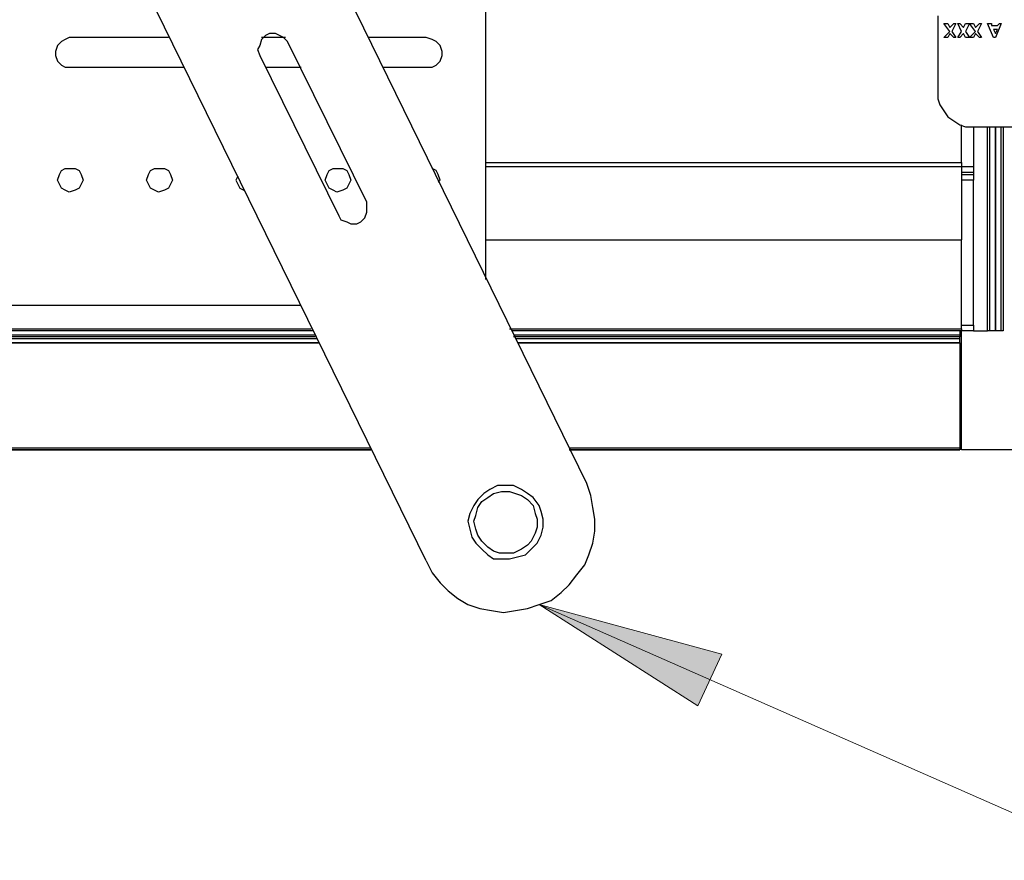
# Model space of a CAD drawing. Units: inches. Extents: x 0 to 22.5, y 0 to 12.5.
# Drawn here: x 8.3 to 9, y 3.1 to 3.7 of the extents above; entities that cross this region are included whole.
import ezdxf

# ---------------------------------------------------------------- set-up
doc = ezdxf.new("R2010")
doc.units = ezdxf.units.IN
doc.header["$MEASUREMENT"] = 0
doc.layers.add('Layer 1', color=7, linetype='Continuous', lineweight=0)

msp = doc.modelspace()

# ---------------------------------------------------------------- hatches: boundary and pattern name
at = {"layer": 'Layer 1', "true_color": 0x000000, "transparency": 33554687}
h = msp.add_hatch(color=18, dxfattribs=at)
h.dxf.hatch_style = 2
edge = h.paths.add_edge_path()
edge.add_spline(control_points=[(8.65789, 4.52617), (8.65789, 4.52617), (8.78845, 4.547), (8.78845, 4.547), (8.78845, 4.547), (8.78845, 4.50673), (8.78845, 4.50673)], knot_values=[0, 0, 0, 0, 1, 1, 1, 2, 2, 2, 2], degree=3, periodic=0)
edge.add_line((8.78845, 4.50673), (8.65789, 4.52617))
edge = h.paths.add_edge_path()
edge.add_spline(control_points=[(9.019, 4.52617), (9.019, 4.52617), (8.88845, 4.50673), (8.88845, 4.50673), (8.88845, 4.50673), (8.88845, 4.547), (8.88845, 4.547)], knot_values=[0, 0, 0, 0, 1, 1, 1, 2, 2, 2, 2], degree=3, periodic=0)
edge.add_line((8.88845, 4.547), (9.019, 4.52617))
edge = h.paths.add_edge_path()
edge.add_spline(control_points=[(9.07456, 3.61784), (9.07456, 3.61784), (9.10095, 3.48867), (9.10095, 3.48867), (9.10095, 3.48867), (9.06067, 3.48728), (9.06067, 3.48728)], knot_values=[0, 0, 0, 0, 1, 1, 1, 2, 2, 2, 2], degree=3, periodic=0)
edge.add_line((9.06067, 3.48728), (9.07456, 3.61784))
edge = h.paths.add_edge_path()
edge.add_spline(control_points=[(8.69539, 3.28312), (8.69539, 3.28312), (8.82317, 3.24839), (8.82317, 3.24839), (8.82317, 3.24839), (8.8065, 3.21228), (8.8065, 3.21228)], knot_values=[0, 0, 0, 0, 1, 1, 1, 2, 2, 2, 2], degree=3, periodic=0)
edge.add_line((8.8065, 3.21228), (8.69539, 3.28312))
edge = h.paths.add_edge_path()
edge.add_spline(control_points=[(18.54167, 11.03924), (18.54167, 11.03924), (18.67222, 11.05868), (18.67222, 11.05868), (18.67222, 11.05868), (18.67222, 11.01841), (18.67222, 11.01841)], knot_values=[0, 0, 0, 0, 1, 1, 1, 2, 2, 2, 2], degree=3, periodic=0)
edge.add_line((18.67222, 11.01841), (18.54167, 11.03924))
edge = h.paths.add_edge_path()
edge.add_spline(control_points=[(20.22917, 11.03924), (20.22917, 11.03924), (20.1, 11.01841), (20.1, 11.01841), (20.1, 11.01841), (20.1, 11.05868), (20.1, 11.05868)], knot_values=[0, 0, 0, 0, 1, 1, 1, 2, 2, 2, 2], degree=3, periodic=0)
edge.add_line((20.1, 11.05868), (20.22917, 11.03924))
edge = h.paths.add_edge_path()
edge.add_spline(control_points=[(18.96945, 10.30868), (18.96945, 10.30868), (18.83889, 10.28924), (18.83889, 10.28924), (18.83889, 10.28924), (18.83889, 10.32952), (18.83889, 10.32952)], knot_values=[0, 0, 0, 0, 1, 1, 1, 2, 2, 2, 2], degree=3, periodic=0)
edge.add_line((18.83889, 10.32952), (18.96945, 10.30868))
edge = h.paths.add_edge_path()
edge.add_spline(control_points=[(19.80278, 10.30868), (19.80278, 10.30868), (19.93334, 10.32952), (19.93334, 10.32952), (19.93334, 10.32952), (19.93334, 10.28924), (19.93334, 10.28924)], knot_values=[0, 0, 0, 0, 1, 1, 1, 2, 2, 2, 2], degree=3, periodic=0)
edge.add_line((19.93334, 10.28924), (19.80278, 10.30868))
edge = h.paths.add_edge_path()
edge.add_spline(control_points=[(20.76945, 8.78924), (20.76945, 8.78924), (20.79028, 8.66007), (20.79028, 8.66007), (20.79028, 8.66007), (20.75, 8.66007), (20.75, 8.66007)], knot_values=[0, 0, 0, 0, 1, 1, 1, 2, 2, 2, 2], degree=3, periodic=0)
edge.add_line((20.75, 8.66007), (20.76945, 8.78924))
edge = h.paths.add_edge_path()
edge.add_spline(control_points=[(20.76945, 7.00035), (20.76945, 7.00035), (20.75, 7.12952), (20.75, 7.12952), (20.75, 7.12952), (20.79028, 7.12952), (20.79028, 7.12952)], knot_values=[0, 0, 0, 0, 1, 1, 1, 2, 2, 2, 2], degree=3, periodic=0)
edge.add_line((20.79028, 7.12952), (20.76945, 7.00035))
edge = h.paths.add_edge_path()
edge.add_spline(control_points=[(18.29167, 6.3306), (18.29167, 6.3306), (18.42084, 6.35005), (18.42084, 6.35005), (18.42084, 6.35005), (18.42084, 6.30977), (18.42084, 6.30977)], knot_values=[0, 0, 0, 0, 1, 1, 1, 2, 2, 2, 2], degree=3, periodic=0)
edge.add_line((18.42084, 6.30977), (18.29167, 6.3306))
edge = h.paths.add_edge_path()
edge.add_spline(control_points=[(20.48056, 6.3306), (20.48056, 6.3306), (20.35, 6.30977), (20.35, 6.30977), (20.35, 6.30977), (20.35, 6.35005), (20.35, 6.35005)], knot_values=[0, 0, 0, 0, 1, 1, 1, 2, 2, 2, 2], degree=3, periodic=0)
edge.add_line((20.35, 6.35005), (20.48056, 6.3306))
edge = h.paths.add_edge_path()
edge.add_spline(control_points=[(21.39584, 9.94757), (21.39584, 9.94757), (21.41528, 9.81702), (21.41528, 9.81702), (21.41528, 9.81702), (21.375, 9.81702), (21.375, 9.81702)], knot_values=[0, 0, 0, 0, 1, 1, 1, 2, 2, 2, 2], degree=3, periodic=0)
edge.add_line((21.375, 9.81702), (21.39584, 9.94757))
edge = h.paths.add_edge_path()
edge.add_spline(control_points=[(21.39584, 8.26563), (21.39584, 8.26563), (21.375, 8.39618), (21.375, 8.39618), (21.375, 8.39618), (21.41528, 8.39618), (21.41528, 8.39618)], knot_values=[0, 0, 0, 0, 1, 1, 1, 2, 2, 2, 2], degree=3, periodic=0)
edge.add_line((21.41528, 8.39618), (21.39584, 8.26563))
edge = h.paths.add_edge_path()
edge.add_spline(control_points=[(13.33518, 8.28357), (13.33518, 8.28357), (13.35463, 8.15302), (13.35463, 8.15302), (13.35463, 8.15302), (13.31574, 8.15302), (13.31574, 8.15302)], knot_values=[0, 0, 0, 0, 1, 1, 1, 2, 2, 2, 2], degree=3, periodic=0)
edge.add_line((13.31574, 8.15302), (13.33518, 8.28357))
edge = h.paths.add_edge_path()
edge.add_spline(control_points=[(13.33518, 6.4933), (13.33518, 6.4933), (13.31574, 6.62385), (13.31574, 6.62385), (13.31574, 6.62385), (13.35463, 6.62385), (13.35463, 6.62385)], knot_values=[0, 0, 0, 0, 1, 1, 1, 2, 2, 2, 2], degree=3, periodic=0)
edge.add_line((13.35463, 6.62385), (13.33518, 6.4933))
edge = h.paths.add_edge_path()
edge.add_spline(control_points=[(12.46947, 8.56135), (12.46947, 8.56135), (12.48892, 8.4308), (12.48892, 8.4308), (12.48892, 8.4308), (12.44864, 8.4308), (12.44864, 8.4308)], knot_values=[0, 0, 0, 0, 1, 1, 1, 2, 2, 2, 2], degree=3, periodic=0)
edge.add_line((12.44864, 8.4308), (12.46947, 8.56135))
edge = h.paths.add_edge_path()
edge.add_spline(control_points=[(12.46947, 6.4933), (12.46947, 6.4933), (12.44864, 6.62385), (12.44864, 6.62385), (12.44864, 6.62385), (12.48892, 6.62385), (12.48892, 6.62385)], knot_values=[0, 0, 0, 0, 1, 1, 1, 2, 2, 2, 2], degree=3, periodic=0)
edge.add_line((12.48892, 6.62385), (12.46947, 6.4933))
edge = h.paths.add_edge_path()
edge.add_spline(control_points=[(15.48379, 5.24298), (15.48379, 5.24298), (15.35463, 5.22353), (15.35463, 5.22353), (15.35463, 5.22353), (15.35463, 5.26242), (15.35463, 5.26242)], knot_values=[0, 0, 0, 0, 1, 1, 1, 2, 2, 2, 2], degree=3, periodic=0)
edge.add_line((15.35463, 5.26242), (15.48379, 5.24298))
edge = h.paths.add_edge_path()
edge.add_spline(control_points=[(13.99491, 5.24298), (13.99491, 5.24298), (14.12407, 5.26242), (14.12407, 5.26242), (14.12407, 5.26242), (14.12407, 5.22353), (14.12407, 5.22353)], knot_values=[0, 0, 0, 0, 1, 1, 1, 2, 2, 2, 2], degree=3, periodic=0)
edge.add_line((14.12407, 5.22353), (13.99491, 5.24298))
edge = h.paths.add_edge_path()
edge.add_spline(control_points=[(15.48379, 5.448), (15.48379, 5.448), (15.35463, 5.42856), (15.35463, 5.42856), (15.35463, 5.42856), (15.35463, 5.46745), (15.35463, 5.46745)], knot_values=[0, 0, 0, 0, 1, 1, 1, 2, 2, 2, 2], degree=3, periodic=0)
edge.add_line((15.35463, 5.46745), (15.48379, 5.448))
edge = h.paths.add_edge_path()
edge.add_spline(control_points=[(15.73379, 5.448), (15.73379, 5.448), (15.86435, 5.46745), (15.86435, 5.46745), (15.86435, 5.46745), (15.86435, 5.42856), (15.86435, 5.42856)], knot_values=[0, 0, 0, 0, 1, 1, 1, 2, 2, 2, 2], degree=3, periodic=0)
edge.add_line((15.86435, 5.42856), (15.73379, 5.448))
edge = h.paths.add_edge_path()
edge.add_spline(control_points=[(16.60046, 8.56135), (16.60046, 8.56135), (16.57963, 8.69052), (16.57963, 8.69052), (16.57963, 8.69052), (16.61991, 8.69052), (16.61991, 8.69052)], knot_values=[0, 0, 0, 0, 1, 1, 1, 2, 2, 2, 2], degree=3, periodic=0)
edge.add_line((16.61991, 8.69052), (16.60046, 8.56135))
edge = h.paths.add_edge_path()
edge.add_spline(control_points=[(16.60046, 8.28357), (16.60046, 8.28357), (16.61991, 8.15302), (16.61991, 8.15302), (16.61991, 8.15302), (16.57963, 8.15302), (16.57963, 8.15302)], knot_values=[0, 0, 0, 0, 1, 1, 1, 2, 2, 2, 2], degree=3, periodic=0)
edge.add_line((16.57963, 8.15302), (16.60046, 8.28357))
edge = h.paths.add_edge_path()
edge.add_spline(control_points=[(16.29074, 10.10807), (16.29074, 10.10807), (16.16018, 10.08863), (16.16018, 10.08863), (16.16018, 10.08863), (16.16018, 10.12891), (16.16018, 10.12891)], knot_values=[0, 0, 0, 0, 1, 1, 1, 2, 2, 2, 2], degree=3, periodic=0)
edge.add_line((16.16018, 10.12891), (16.29074, 10.10807))
edge = h.paths.add_edge_path()
edge.add_spline(control_points=[(14.02685, 10.10807), (14.02685, 10.10807), (14.15602, 10.12891), (14.15602, 10.12891), (14.15602, 10.12891), (14.15602, 10.08863), (14.15602, 10.08863)], knot_values=[0, 0, 0, 0, 1, 1, 1, 2, 2, 2, 2], degree=3, periodic=0)
edge.add_line((14.15602, 10.08863), (14.02685, 10.10807))
edge = h.paths.add_edge_path()
edge.add_spline(control_points=[(13.79213, 11.02902), (13.79213, 11.02902), (13.92268, 11.04846), (13.92268, 11.04846), (13.92268, 11.04846), (13.92268, 11.00818), (13.92268, 11.00818)], knot_values=[0, 0, 0, 0, 1, 1, 1, 2, 2, 2, 2], degree=3, periodic=0)
edge.add_line((13.92268, 11.00818), (13.79213, 11.02902))
edge = h.paths.add_edge_path()
edge.add_spline(control_points=[(16.64074, 11.02902), (16.64074, 11.02902), (16.51157, 11.00818), (16.51157, 11.00818), (16.51157, 11.00818), (16.51157, 11.04846), (16.51157, 11.04846)], knot_values=[0, 0, 0, 0, 1, 1, 1, 2, 2, 2, 2], degree=3, periodic=0)
edge.add_line((16.51157, 11.04846), (16.64074, 11.02902))
edge = h.paths.add_edge_path()
edge.add_spline(control_points=[(14.24491, 9.21784), (14.24491, 9.21784), (14.37546, 9.23728), (14.37546, 9.23728), (14.37546, 9.23728), (14.37546, 9.19839), (14.37546, 9.19839)], knot_values=[0, 0, 0, 0, 1, 1, 1, 2, 2, 2, 2], degree=3, periodic=0)
edge.add_line((14.37546, 9.19839), (14.24491, 9.21784))
edge = h.paths.add_edge_path()
edge.add_spline(control_points=[(15.93241, 9.21784), (15.93241, 9.21784), (15.80185, 9.19839), (15.80185, 9.19839), (15.80185, 9.19839), (15.80185, 9.23728), (15.80185, 9.23728)], knot_values=[0, 0, 0, 0, 1, 1, 1, 2, 2, 2, 2], degree=3, periodic=0)
edge.add_line((15.80185, 9.23728), (15.93241, 9.21784))

# ---------------------------------------------------------------- linework, layer by layer
at = {"layer": 'Layer 1', "color": 18, "lineweight": 25, "true_color": 0x000000}
for points in [[(8.72873, 3.36784), (8.72873, 3.36784), (8.34401, 4.15395), (8.34401, 4.15395)], [(8.61622, 3.31367), (8.61622, 3.31367), (8.2315, 4.09839), (8.2315, 4.09839)], [(8.65788, 3.51089), (8.65788, 3.51089), (8.65788, 3.93034), (8.65788, 3.93034)], [(8.97455, 3.69561), (8.97455, 3.69561), (8.97455, 3.64284), (8.97455, 3.64284)], [(8.97873, 3.69006), (8.97873, 3.69006), (8.9815, 3.69006), (8.9815, 3.69006)], [(8.9829, 3.6845), (8.9829, 3.6845), (8.97873, 3.69006), (8.97873, 3.69006)], [(8.9815, 3.69006), (8.9815, 3.69006), (8.9829, 3.68728), (8.9829, 3.68728)], [(8.9829, 3.68728), (8.9829, 3.68728), (8.98568, 3.69006), (8.98568, 3.69006)], [(8.98706, 3.69006), (8.98706, 3.69006), (8.98427, 3.6845), (8.98427, 3.6845)], [(8.98568, 3.69006), (8.98568, 3.69006), (8.98706, 3.69006), (8.98706, 3.69006)], [(8.98844, 3.69006), (8.98844, 3.69006), (8.98984, 3.69006), (8.98984, 3.69006)], [(8.99122, 3.6845), (8.99122, 3.6845), (8.98844, 3.69006), (8.98844, 3.69006)], [(8.98984, 3.69006), (8.98984, 3.69006), (8.99262, 3.68728), (8.99262, 3.68728)], [(8.99262, 3.68728), (8.99262, 3.68728), (8.99401, 3.69006), (8.99401, 3.69006)], [(8.99679, 3.69006), (8.99679, 3.69006), (8.99401, 3.6845), (8.99401, 3.6845)], [(8.99401, 3.69006), (8.99401, 3.69006), (8.99679, 3.69006), (8.99679, 3.69006)], [(8.99679, 3.69006), (8.99679, 3.69006), (8.99957, 3.69006), (8.99957, 3.69006)], [(9.00095, 3.6845), (9.00095, 3.6845), (8.99679, 3.69006), (8.99679, 3.69006)], [(8.99957, 3.69006), (8.99957, 3.69006), (9.00095, 3.68728), (9.00095, 3.68728)], [(9.00095, 3.68728), (9.00095, 3.68728), (9.00373, 3.69006), (9.00373, 3.69006)], [(9.00511, 3.69006), (9.00511, 3.69006), (9.00233, 3.6845), (9.00233, 3.6845)], [(9.00373, 3.69006), (9.00373, 3.69006), (9.00511, 3.69006), (9.00511, 3.69006)], [(9.00927, 3.69006), (9.00927, 3.69006), (9.01205, 3.69006), (9.01205, 3.69006)], [(9.01345, 3.68034), (9.01345, 3.68034), (9.00927, 3.69006), (9.00927, 3.69006)], [(9.01205, 3.69006), (9.01205, 3.69006), (9.01205, 3.68867), (9.01205, 3.68867)], [(9.019, 3.69006), (9.019, 3.69006), (9.01484, 3.68034), (9.01484, 3.68034)], [(9.01622, 3.68867), (9.01622, 3.68867), (9.01762, 3.69006), (9.01762, 3.69006)], [(9.01762, 3.69006), (9.01762, 3.69006), (9.019, 3.69006), (9.019, 3.69006)], [(8.97873, 3.68034), (8.97873, 3.68034), (8.9829, 3.6845), (8.9829, 3.6845)], [(8.9829, 3.68311), (8.9829, 3.68311), (8.9815, 3.68034), (8.9815, 3.68034)], [(8.98568, 3.68034), (8.98568, 3.68034), (8.9829, 3.68311), (8.9829, 3.68311)], [(8.98427, 3.6845), (8.98427, 3.6845), (8.98706, 3.68034), (8.98706, 3.68034)], [(8.98844, 3.68034), (8.98844, 3.68034), (8.99122, 3.6845), (8.99122, 3.6845)], [(8.99262, 3.68311), (8.99262, 3.68311), (8.98984, 3.68034), (8.98984, 3.68034)], [(8.99401, 3.68034), (8.99401, 3.68034), (8.99262, 3.68311), (8.99262, 3.68311)], [(8.99401, 3.6845), (8.99401, 3.6845), (8.99679, 3.68034), (8.99679, 3.68034)], [(8.99679, 3.68034), (8.99679, 3.68034), (9.00095, 3.6845), (9.00095, 3.6845)], [(9.00095, 3.68311), (9.00095, 3.68311), (8.99957, 3.68034), (8.99957, 3.68034)], [(9.00373, 3.68034), (9.00373, 3.68034), (9.00095, 3.68311), (9.00095, 3.68311)], [(9.00233, 3.6845), (9.00233, 3.6845), (9.00511, 3.68034), (9.00511, 3.68034)], [(9.01205, 3.68867), (9.01205, 3.68867), (9.01622, 3.68867), (9.01622, 3.68867)], [(9.01622, 3.68589), (9.01622, 3.68589), (9.01345, 3.68589), (9.01345, 3.68589)], [(9.01345, 3.68589), (9.01345, 3.68589), (9.01484, 3.68311), (9.01484, 3.68311)], [(9.01484, 3.68311), (9.01484, 3.68311), (9.01622, 3.68589), (9.01622, 3.68589)], [(8.43566, 3.68034), (8.43566, 3.68034), (8.36622, 3.68034), (8.36622, 3.68034)], [(8.51762, 3.68034), (8.51762, 3.68034), (8.50095, 3.68034), (8.50095, 3.68034)], [(8.57455, 3.56506), (8.57455, 3.56506), (8.519, 3.67756), (8.519, 3.67756)], [(8.61622, 3.68034), (8.61622, 3.68034), (8.57595, 3.68034), (8.57595, 3.68034)], [(8.9815, 3.68034), (8.9815, 3.68034), (8.97873, 3.68034), (8.97873, 3.68034)], [(8.98706, 3.68034), (8.98706, 3.68034), (8.98568, 3.68034), (8.98568, 3.68034)], [(8.98984, 3.68034), (8.98984, 3.68034), (8.98844, 3.68034), (8.98844, 3.68034)], [(8.99679, 3.68034), (8.99679, 3.68034), (8.99401, 3.68034), (8.99401, 3.68034)], [(8.99957, 3.68034), (8.99957, 3.68034), (8.99679, 3.68034), (8.99679, 3.68034)], [(9.00511, 3.68034), (9.00511, 3.68034), (9.00373, 3.68034), (9.00373, 3.68034)], [(9.01484, 3.68034), (9.01484, 3.68034), (9.01345, 3.68034), (9.01345, 3.68034)], [(8.49957, 3.66784), (8.49957, 3.66784), (8.55512, 3.55534), (8.55512, 3.55534)], [(8.36622, 3.6595), (8.36622, 3.6595), (8.44677, 3.6595), (8.44677, 3.6595)], [(8.50373, 3.6595), (8.50373, 3.6595), (8.52873, 3.6595), (8.52873, 3.6595)], [(8.58566, 3.6595), (8.58566, 3.6595), (8.61622, 3.6595), (8.61622, 3.6595)], [(8.99122, 3.59284), (8.99122, 3.59284), (8.99122, 3.61922), (8.99122, 3.61922)], [(8.99957, 3.61784), (8.99957, 3.61784), (9.07455, 3.61784), (9.07455, 3.61784)], [(8.99957, 3.61784), (8.99957, 3.61784), (8.99957, 3.59006), (8.99957, 3.59006)], [(9.00927, 3.47478), (9.00927, 3.47478), (9.00927, 3.61784), (9.00927, 3.61784)], [(9.01068, 3.61784), (9.01068, 3.61784), (9.01068, 3.47478), (9.01068, 3.47478)], [(9.01484, 3.61784), (9.01484, 3.61784), (9.01484, 3.47478), (9.01484, 3.47478)], [(9.01484, 3.47478), (9.01484, 3.47478), (9.01484, 3.61784), (9.01484, 3.61784)], [(9.01484, 3.61784), (9.01484, 3.61784), (9.01484, 3.47478), (9.01484, 3.47478)], [(9.019, 3.47478), (9.019, 3.47478), (9.019, 3.61784), (9.019, 3.61784)], [(9.0204, 3.61784), (9.0204, 3.61784), (9.0204, 3.47478), (9.0204, 3.47478)], [(8.65788, 3.59284), (8.65788, 3.59284), (8.99122, 3.59284), (8.99122, 3.59284)], [(8.65788, 3.59006), (8.65788, 3.59006), (8.99122, 3.59006), (8.99122, 3.59006)], [(8.99122, 3.59006), (8.99122, 3.59006), (8.99957, 3.59006), (8.99957, 3.59006)], [(8.99122, 3.59006), (8.99122, 3.59006), (8.99122, 3.53867), (8.99122, 3.53867)], [(8.99957, 3.58589), (8.99957, 3.58589), (8.99122, 3.58589), (8.99122, 3.58589)], [(8.99122, 3.5845), (8.99122, 3.5845), (8.99957, 3.5845), (8.99957, 3.5845)], [(8.99957, 3.58034), (8.99957, 3.58034), (8.99122, 3.58034), (8.99122, 3.58034)], [(8.99957, 3.47895), (8.99957, 3.47895), (8.99957, 3.58034), (8.99957, 3.58034)], [(8.65788, 3.53867), (8.65788, 3.53867), (8.99122, 3.53867), (8.99122, 3.53867)], [(8.99122, 3.47895), (8.99122, 3.47895), (8.99122, 3.53867), (8.99122, 3.53867)], [(8.99122, 3.47617), (8.99122, 3.47617), (8.99122, 3.53867), (8.99122, 3.53867)], [(8.32455, 3.49284), (8.32455, 3.49284), (8.52873, 3.49284), (8.52873, 3.49284)], [(1.81441, 3.47617), (1.81441, 3.47617), (8.53568, 3.47617), (8.53568, 3.47617)], [(8.67456, 3.47617), (8.67456, 3.47617), (8.99122, 3.47617), (8.99122, 3.47617)], [(8.99122, 3.47895), (8.99122, 3.47895), (8.99957, 3.47895), (8.99957, 3.47895)], [(8.53705, 3.47478), (8.53705, 3.47478), (1.8158, 3.47478), (1.8158, 3.47478)], [(1.81719, 3.472), (1.81719, 3.472), (8.53845, 3.472), (8.53845, 3.472)], [(8.53845, 3.47061), (8.53845, 3.47061), (1.81719, 3.47061), (1.81719, 3.47061)], [(8.53983, 3.46922), (8.53983, 3.46922), (1.81858, 3.46922), (1.81858, 3.46922)], [(8.99122, 3.47478), (8.99122, 3.47478), (8.67594, 3.47478), (8.67594, 3.47478)], [(8.67734, 3.472), (8.67734, 3.472), (8.98984, 3.472), (8.98984, 3.472)], [(8.98984, 3.47061), (8.98984, 3.47061), (8.67734, 3.47061), (8.67734, 3.47061)], [(8.98984, 3.46922), (8.98984, 3.46922), (8.67872, 3.46922), (8.67872, 3.46922)], [(8.98984, 3.47478), (8.98984, 3.47478), (8.98984, 3.472), (8.98984, 3.472)], [(8.98984, 3.46922), (8.98984, 3.46922), (8.98984, 3.47061), (8.98984, 3.47061)], [(8.98984, 3.46645), (8.98984, 3.46645), (8.98984, 3.46922), (8.98984, 3.46922)], [(8.99122, 3.39145), (8.99122, 3.39145), (8.99122, 3.47478), (8.99122, 3.47478)], [(8.99957, 3.47478), (8.99957, 3.47478), (8.99122, 3.47478), (8.99122, 3.47478)], [(8.99957, 3.47478), (8.99957, 3.47478), (9.00927, 3.47478), (9.00927, 3.47478)], [(8.99957, 3.47478), (8.99957, 3.47478), (8.99957, 3.47478), (8.99957, 3.47478)], [(9.01484, 3.47478), (9.01484, 3.47478), (9.01068, 3.47478), (9.01068, 3.47478)], [(9.01484, 3.47478), (9.01484, 3.47478), (9.01484, 3.47478), (9.01484, 3.47478)], [(9.01484, 3.47478), (9.01484, 3.47478), (9.01484, 3.47478), (9.01484, 3.47478)], [(9.019, 3.47478), (9.019, 3.47478), (9.01484, 3.47478), (9.01484, 3.47478)], [(9.0204, 3.47478), (9.0204, 3.47478), (9.019, 3.47478), (9.019, 3.47478)], [(8.54123, 3.46645), (8.54123, 3.46645), (1.81997, 3.46645), (1.81997, 3.46645)], [(1.81997, 3.46645), (1.81997, 3.46645), (8.54123, 3.46645), (8.54123, 3.46645)], [(8.98984, 3.46645), (8.98984, 3.46645), (8.68012, 3.46645), (8.68012, 3.46645)], [(8.68012, 3.46645), (8.68012, 3.46645), (8.98984, 3.46645), (8.98984, 3.46645)], [(8.98984, 3.46645), (8.98984, 3.46645), (8.98984, 3.39284), (8.98984, 3.39284)], [(8.98984, 3.46645), (8.98984, 3.46645), (8.98984, 3.46645), (8.98984, 3.46645)], [(1.85608, 3.39284), (1.85608, 3.39284), (8.57734, 3.39284), (8.57734, 3.39284)], [(8.71623, 3.39284), (8.71623, 3.39284), (8.98984, 3.39284), (8.98984, 3.39284)], [(1.85608, 3.39145), (1.85608, 3.39145), (8.57734, 3.39145), (8.57734, 3.39145)], [(8.57734, 3.39145), (8.57734, 3.39145), (1.85608, 3.39145), (1.85608, 3.39145)], [(8.71623, 3.39145), (8.71623, 3.39145), (8.98984, 3.39145), (8.98984, 3.39145)], [(8.98984, 3.39145), (8.98984, 3.39145), (8.71623, 3.39145), (8.71623, 3.39145)], [(8.98984, 3.39145), (8.98984, 3.39145), (8.98984, 3.39145), (8.98984, 3.39145)], [(9.09123, 3.39145), (9.09123, 3.39145), (8.99122, 3.39145), (8.99122, 3.39145)]]:
    msp.add_open_spline(points, degree=3, dxfattribs=at)
for points, knots in [([(8.519, 3.67756), (8.519, 3.67756), (8.51622, 3.68034), (8.51622, 3.68034), (8.51622, 3.68034), (8.51345, 3.68172), (8.51345, 3.68172), (8.51345, 3.68172), (8.51068, 3.68311), (8.51068, 3.68311), (8.51068, 3.68311), (8.50651, 3.68311), (8.50651, 3.68311), (8.50651, 3.68311), (8.50373, 3.68172), (8.50373, 3.68172), (8.50373, 3.68172), (8.50095, 3.67895), (8.50095, 3.67895), (8.50095, 3.67895), (8.49957, 3.67478), (8.49957, 3.67478), (8.49957, 3.67478), (8.49816, 3.672), (8.49816, 3.672), (8.49816, 3.672), (8.49957, 3.66784), (8.49957, 3.66784)], [0, 0, 0, 0, 1, 1, 1, 2, 2, 2, 3, 3, 3, 4, 4, 4, 5, 5, 5, 6, 6, 6, 7, 7, 7, 8, 8, 8, 9, 9, 9, 9]), ([(8.36622, 3.68034), (8.36622, 3.68034), (8.36344, 3.67895), (8.36344, 3.67895), (8.36344, 3.67895), (8.36068, 3.67756), (8.36068, 3.67756), (8.36068, 3.67756), (8.3579, 3.67478), (8.3579, 3.67478), (8.3579, 3.67478), (8.3565, 3.67061), (8.3565, 3.67061), (8.3565, 3.67061), (8.3565, 3.66784), (8.3565, 3.66784), (8.3565, 3.66784), (8.3579, 3.66367), (8.3579, 3.66367), (8.3579, 3.66367), (8.36068, 3.66089), (8.36068, 3.66089), (8.36068, 3.66089), (8.36344, 3.6595), (8.36344, 3.6595), (8.36344, 3.6595), (8.36622, 3.6595), (8.36622, 3.6595)], [0, 0, 0, 0, 1, 1, 1, 2, 2, 2, 3, 3, 3, 4, 4, 4, 5, 5, 5, 6, 6, 6, 7, 7, 7, 8, 8, 8, 9, 9, 9, 9]), ([(8.61622, 3.6595), (8.61622, 3.6595), (8.62038, 3.6595), (8.62038, 3.6595), (8.62038, 3.6595), (8.62316, 3.66089), (8.62316, 3.66089), (8.62316, 3.66089), (8.62595, 3.66367), (8.62595, 3.66367), (8.62595, 3.66367), (8.62733, 3.66784), (8.62733, 3.66784), (8.62733, 3.66784), (8.62733, 3.67061), (8.62733, 3.67061), (8.62733, 3.67061), (8.62595, 3.67478), (8.62595, 3.67478), (8.62595, 3.67478), (8.62316, 3.67756), (8.62316, 3.67756), (8.62316, 3.67756), (8.62038, 3.67895), (8.62038, 3.67895), (8.62038, 3.67895), (8.61622, 3.68034), (8.61622, 3.68034)], [0, 0, 0, 0, 1, 1, 1, 2, 2, 2, 3, 3, 3, 4, 4, 4, 5, 5, 5, 6, 6, 6, 7, 7, 7, 8, 8, 8, 9, 9, 9, 9]), ([(8.97455, 3.64284), (8.97455, 3.64284), (8.97455, 3.63728), (8.97455, 3.63728), (8.97455, 3.63728), (8.97595, 3.63311), (8.97595, 3.63311), (8.97595, 3.63311), (8.97873, 3.62895), (8.97873, 3.62895), (8.97873, 3.62895), (8.9815, 3.62478), (8.9815, 3.62478), (8.9815, 3.62478), (8.98568, 3.622), (8.98568, 3.622), (8.98568, 3.622), (8.98984, 3.61922), (8.98984, 3.61922), (8.98984, 3.61922), (8.99401, 3.61784), (8.99401, 3.61784), (8.99401, 3.61784), (8.99957, 3.61784), (8.99957, 3.61784)], [0, 0, 0, 0, 1, 1, 1, 2, 2, 2, 3, 3, 3, 4, 4, 4, 5, 5, 5, 6, 6, 6, 7, 7, 7, 8, 8, 8, 8]), ([(8.99122, 3.59284), (8.99122, 3.59284), (8.99122, 3.59145), (8.99122, 3.59145), (8.99122, 3.59145), (8.99122, 3.59006), (8.99122, 3.59006)], [0, 0, 0, 0, 1, 1, 1, 2, 2, 2, 2]), ([(8.3579, 3.58034), (8.3579, 3.58034), (8.35927, 3.57756), (8.35927, 3.57756), (8.35927, 3.57756), (8.36068, 3.57478), (8.36068, 3.57478), (8.36068, 3.57478), (8.36344, 3.57339), (8.36344, 3.57339), (8.36344, 3.57339), (8.36622, 3.572), (8.36622, 3.572), (8.36622, 3.572), (8.37038, 3.57339), (8.37038, 3.57339), (8.37038, 3.57339), (8.37316, 3.57478), (8.37316, 3.57478), (8.37316, 3.57478), (8.37457, 3.57756), (8.37457, 3.57756), (8.37457, 3.57756), (8.37595, 3.58034), (8.37595, 3.58034), (8.37595, 3.58034), (8.37457, 3.5845), (8.37457, 3.5845), (8.37457, 3.5845), (8.37316, 3.58728), (8.37316, 3.58728), (8.37316, 3.58728), (8.37038, 3.58867), (8.37038, 3.58867), (8.37038, 3.58867), (8.36622, 3.58867), (8.36622, 3.58867), (8.36622, 3.58867), (8.36344, 3.58867), (8.36344, 3.58867), (8.36344, 3.58867), (8.36068, 3.58728), (8.36068, 3.58728), (8.36068, 3.58728), (8.35927, 3.5845), (8.35927, 3.5845), (8.35927, 3.5845), (8.3579, 3.58034), (8.3579, 3.58034)], [0, 0, 0, 0, 1, 1, 1, 2, 2, 2, 3, 3, 3, 4, 4, 4, 5, 5, 5, 6, 6, 6, 7, 7, 7, 8, 8, 8, 9, 9, 9, 10, 10, 10, 11, 11, 11, 12, 12, 12, 13, 13, 13, 14, 14, 14, 15, 15, 15, 16, 16, 16, 16]), ([(8.4204, 3.58034), (8.4204, 3.58034), (8.42177, 3.57756), (8.42177, 3.57756), (8.42177, 3.57756), (8.42318, 3.57478), (8.42318, 3.57478), (8.42318, 3.57478), (8.42594, 3.57339), (8.42594, 3.57339), (8.42594, 3.57339), (8.42872, 3.572), (8.42872, 3.572), (8.42872, 3.572), (8.43288, 3.57339), (8.43288, 3.57339), (8.43288, 3.57339), (8.43566, 3.57478), (8.43566, 3.57478), (8.43566, 3.57478), (8.43707, 3.57756), (8.43707, 3.57756), (8.43707, 3.57756), (8.43845, 3.58034), (8.43845, 3.58034), (8.43845, 3.58034), (8.43707, 3.5845), (8.43707, 3.5845), (8.43707, 3.5845), (8.43566, 3.58728), (8.43566, 3.58728), (8.43566, 3.58728), (8.43288, 3.58867), (8.43288, 3.58867), (8.43288, 3.58867), (8.42872, 3.58867), (8.42872, 3.58867), (8.42872, 3.58867), (8.42594, 3.58867), (8.42594, 3.58867), (8.42594, 3.58867), (8.42318, 3.58728), (8.42318, 3.58728), (8.42318, 3.58728), (8.42177, 3.5845), (8.42177, 3.5845), (8.42177, 3.5845), (8.4204, 3.58034), (8.4204, 3.58034)], [0, 0, 0, 0, 1, 1, 1, 2, 2, 2, 3, 3, 3, 4, 4, 4, 5, 5, 5, 6, 6, 6, 7, 7, 7, 8, 8, 8, 9, 9, 9, 10, 10, 10, 11, 11, 11, 12, 12, 12, 13, 13, 13, 14, 14, 14, 15, 15, 15, 16, 16, 16, 16]), ([(8.5454, 3.58034), (8.5454, 3.58034), (8.54677, 3.57756), (8.54677, 3.57756), (8.54677, 3.57756), (8.54818, 3.57478), (8.54818, 3.57478), (8.54818, 3.57478), (8.55094, 3.57339), (8.55094, 3.57339), (8.55094, 3.57339), (8.55372, 3.572), (8.55372, 3.572), (8.55372, 3.572), (8.55788, 3.57339), (8.55788, 3.57339), (8.55788, 3.57339), (8.56066, 3.57478), (8.56066, 3.57478), (8.56066, 3.57478), (8.56207, 3.57756), (8.56207, 3.57756), (8.56207, 3.57756), (8.56345, 3.58034), (8.56345, 3.58034), (8.56345, 3.58034), (8.56207, 3.5845), (8.56207, 3.5845), (8.56207, 3.5845), (8.56066, 3.58728), (8.56066, 3.58728), (8.56066, 3.58728), (8.55788, 3.58867), (8.55788, 3.58867), (8.55788, 3.58867), (8.55372, 3.58867), (8.55372, 3.58867), (8.55372, 3.58867), (8.55094, 3.58867), (8.55094, 3.58867), (8.55094, 3.58867), (8.54818, 3.58728), (8.54818, 3.58728), (8.54818, 3.58728), (8.54677, 3.5845), (8.54677, 3.5845), (8.54677, 3.5845), (8.5454, 3.58034), (8.5454, 3.58034)], [0, 0, 0, 0, 1, 1, 1, 2, 2, 2, 3, 3, 3, 4, 4, 4, 5, 5, 5, 6, 6, 6, 7, 7, 7, 8, 8, 8, 9, 9, 9, 10, 10, 10, 11, 11, 11, 12, 12, 12, 13, 13, 13, 14, 14, 14, 15, 15, 15, 16, 16, 16, 16]), ([(8.62457, 3.57895), (8.62457, 3.57895), (8.62595, 3.58034), (8.62595, 3.58034), (8.62595, 3.58034), (8.62457, 3.5845), (8.62457, 3.5845), (8.62457, 3.5845), (8.62316, 3.58728), (8.62316, 3.58728), (8.62316, 3.58728), (8.62038, 3.58867), (8.62038, 3.58867)], [0, 0, 0, 0, 1, 1, 1, 2, 2, 2, 3, 3, 3, 4, 4, 4, 4]), ([(8.99957, 3.59006), (8.99957, 3.59006), (8.99957, 3.58867), (8.99957, 3.58867), (8.99957, 3.58867), (8.99957, 3.58728), (8.99957, 3.58728), (8.99957, 3.58728), (8.99957, 3.58589), (8.99957, 3.58589)], [0, 0, 0, 0, 1, 1, 1, 2, 2, 2, 3, 3, 3, 3]), ([(8.48427, 3.58311), (8.48427, 3.58311), (8.4829, 3.58034), (8.4829, 3.58034), (8.4829, 3.58034), (8.48427, 3.57756), (8.48427, 3.57756), (8.48427, 3.57756), (8.48568, 3.57478), (8.48568, 3.57478), (8.48568, 3.57478), (8.48844, 3.57339), (8.48844, 3.57339)], [0, 0, 0, 0, 1, 1, 1, 2, 2, 2, 3, 3, 3, 4, 4, 4, 4]), ([(8.99957, 3.58589), (8.99957, 3.58589), (8.99957, 3.58589), (8.99957, 3.58589), (8.99957, 3.58589), (8.99957, 3.5845), (8.99957, 3.5845)], [0, 0, 0, 0, 1, 1, 1, 2, 2, 2, 2]), ([(8.99957, 3.5845), (8.99957, 3.5845), (8.99957, 3.5845), (8.99957, 3.5845), (8.99957, 3.5845), (8.99957, 3.58311), (8.99957, 3.58311), (8.99957, 3.58311), (8.99957, 3.58172), (8.99957, 3.58172), (8.99957, 3.58172), (8.99957, 3.58034), (8.99957, 3.58034)], [0, 0, 0, 0, 1, 1, 1, 2, 2, 2, 3, 3, 3, 4, 4, 4, 4]), ([(8.55512, 3.55534), (8.55512, 3.55534), (8.55651, 3.55256), (8.55651, 3.55256), (8.55651, 3.55256), (8.56066, 3.55117), (8.56066, 3.55117), (8.56066, 3.55117), (8.56345, 3.54978), (8.56345, 3.54978), (8.56345, 3.54978), (8.56761, 3.54978), (8.56761, 3.54978), (8.56761, 3.54978), (8.5704, 3.55117), (8.5704, 3.55117), (8.5704, 3.55117), (8.57318, 3.55395), (8.57318, 3.55395), (8.57318, 3.55395), (8.57455, 3.55811), (8.57455, 3.55811), (8.57455, 3.55811), (8.57455, 3.56089), (8.57455, 3.56089), (8.57455, 3.56089), (8.57455, 3.56506), (8.57455, 3.56506)], [0, 0, 0, 0, 1, 1, 1, 2, 2, 2, 3, 3, 3, 4, 4, 4, 5, 5, 5, 6, 6, 6, 7, 7, 7, 8, 8, 8, 9, 9, 9, 9]), ([(8.99122, 3.47617), (8.99122, 3.47617), (8.99122, 3.47617), (8.99122, 3.47617), (8.99122, 3.47617), (8.99122, 3.47478), (8.99122, 3.47478)], [0, 0, 0, 0, 1, 1, 1, 2, 2, 2, 2]), ([(8.99957, 3.47895), (8.99957, 3.47895), (8.99957, 3.47895), (8.99957, 3.47895), (8.99957, 3.47895), (8.99957, 3.47756), (8.99957, 3.47756), (8.99957, 3.47756), (8.99957, 3.47617), (8.99957, 3.47617), (8.99957, 3.47617), (8.99957, 3.47478), (8.99957, 3.47478)], [0, 0, 0, 0, 1, 1, 1, 2, 2, 2, 3, 3, 3, 4, 4, 4, 4]), ([(8.98984, 3.472), (8.98984, 3.472), (8.98984, 3.472), (8.98984, 3.472), (8.98984, 3.472), (8.98984, 3.47061), (8.98984, 3.47061)], [0, 0, 0, 0, 1, 1, 1, 2, 2, 2, 2]), ([(9.01068, 3.47478), (9.01068, 3.47478), (9.01068, 3.47478), (9.01068, 3.47478), (9.01068, 3.47478), (9.00927, 3.47478), (9.00927, 3.47478)], [0, 0, 0, 0, 1, 1, 1, 2, 2, 2, 2]), ([(8.98984, 3.39284), (8.98984, 3.39284), (8.98984, 3.39284), (8.98984, 3.39284), (8.98984, 3.39284), (8.98984, 3.39145), (8.98984, 3.39145)], [0, 0, 0, 0, 1, 1, 1, 2, 2, 2, 2]), ([(8.61622, 3.31367), (8.61622, 3.31367), (8.62038, 3.30534), (8.62038, 3.30534), (8.62038, 3.30534), (8.62595, 3.29839), (8.62595, 3.29839), (8.62595, 3.29839), (8.63151, 3.29284), (8.63151, 3.29284), (8.63151, 3.29284), (8.63845, 3.28728), (8.63845, 3.28728), (8.63845, 3.28728), (8.6454, 3.28311), (8.6454, 3.28311), (8.6454, 3.28311), (8.65373, 3.28034), (8.65373, 3.28034), (8.65373, 3.28034), (8.66205, 3.27895), (8.66205, 3.27895), (8.66205, 3.27895), (8.6704, 3.27756), (8.6704, 3.27756), (8.6704, 3.27756), (8.67872, 3.27895), (8.67872, 3.27895), (8.67872, 3.27895), (8.68707, 3.28034), (8.68707, 3.28034), (8.68707, 3.28034), (8.6954, 3.28311), (8.6954, 3.28311), (8.6954, 3.28311), (8.70372, 3.28589), (8.70372, 3.28589), (8.70372, 3.28589), (8.71066, 3.29145), (8.71066, 3.29145), (8.71066, 3.29145), (8.71623, 3.297), (8.71623, 3.297), (8.71623, 3.297), (8.72179, 3.30395), (8.72179, 3.30395), (8.72179, 3.30395), (8.72733, 3.31089), (8.72733, 3.31089), (8.72733, 3.31089), (8.73012, 3.31784), (8.73012, 3.31784), (8.73012, 3.31784), (8.7329, 3.32617), (8.7329, 3.32617), (8.7329, 3.32617), (8.73427, 3.3345), (8.73427, 3.3345), (8.73427, 3.3345), (8.73427, 3.34284), (8.73427, 3.34284), (8.73427, 3.34284), (8.7329, 3.35117), (8.7329, 3.35117), (8.7329, 3.35117), (8.7315, 3.3595), (8.7315, 3.3595), (8.7315, 3.3595), (8.72873, 3.36784), (8.72873, 3.36784)], [0, 0, 0, 0, 1, 1, 1, 2, 2, 2, 3, 3, 3, 4, 4, 4, 5, 5, 5, 6, 6, 6, 7, 7, 7, 8, 8, 8, 9, 9, 9, 10, 10, 10, 11, 11, 11, 12, 12, 12, 13, 13, 13, 14, 14, 14, 15, 15, 15, 16, 16, 16, 17, 17, 17, 18, 18, 18, 19, 19, 19, 20, 20, 20, 21, 21, 21, 22, 22, 22, 23, 23, 23, 23]), ([(8.64679, 3.347), (8.64679, 3.347), (8.64956, 3.35256), (8.64956, 3.35256), (8.64956, 3.35256), (8.65234, 3.35672), (8.65234, 3.35672), (8.65234, 3.35672), (8.65651, 3.36089), (8.65651, 3.36089), (8.65651, 3.36089), (8.66068, 3.36367), (8.66068, 3.36367), (8.66068, 3.36367), (8.66623, 3.36645), (8.66623, 3.36645), (8.66623, 3.36645), (8.67177, 3.36645), (8.67177, 3.36645), (8.67177, 3.36645), (8.67734, 3.36645), (8.67734, 3.36645), (8.67734, 3.36645), (8.68288, 3.36367), (8.68288, 3.36367), (8.68288, 3.36367), (8.68707, 3.36089), (8.68707, 3.36089), (8.68707, 3.36089), (8.69123, 3.35811), (8.69123, 3.35811), (8.69123, 3.35811), (8.6954, 3.35256), (8.6954, 3.35256), (8.6954, 3.35256), (8.69677, 3.34839), (8.69677, 3.34839), (8.69677, 3.34839), (8.69818, 3.34284), (8.69818, 3.34284), (8.69818, 3.34284), (8.69818, 3.33728), (8.69818, 3.33728), (8.69818, 3.33728), (8.69677, 3.33172), (8.69677, 3.33172), (8.69677, 3.33172), (8.69401, 3.32617), (8.69401, 3.32617), (8.69401, 3.32617), (8.68983, 3.322), (8.68983, 3.322), (8.68983, 3.322), (8.68566, 3.31784), (8.68566, 3.31784), (8.68566, 3.31784), (8.68012, 3.31645), (8.68012, 3.31645), (8.68012, 3.31645), (8.67456, 3.31506), (8.67456, 3.31506), (8.67456, 3.31506), (8.669, 3.31506), (8.669, 3.31506), (8.669, 3.31506), (8.66345, 3.31506), (8.66345, 3.31506), (8.66345, 3.31506), (8.65929, 3.31784), (8.65929, 3.31784), (8.65929, 3.31784), (8.65511, 3.322), (8.65511, 3.322), (8.65511, 3.322), (8.65094, 3.32617), (8.65094, 3.32617), (8.65094, 3.32617), (8.64816, 3.33034), (8.64816, 3.33034), (8.64816, 3.33034), (8.64679, 3.33589), (8.64679, 3.33589), (8.64679, 3.33589), (8.6454, 3.34145), (8.6454, 3.34145), (8.6454, 3.34145), (8.64679, 3.347), (8.64679, 3.347)], [0, 0, 0, 0, 1, 1, 1, 2, 2, 2, 3, 3, 3, 4, 4, 4, 5, 5, 5, 6, 6, 6, 7, 7, 7, 8, 8, 8, 9, 9, 9, 10, 10, 10, 11, 11, 11, 12, 12, 12, 13, 13, 13, 14, 14, 14, 15, 15, 15, 16, 16, 16, 17, 17, 17, 18, 18, 18, 19, 19, 19, 20, 20, 20, 21, 21, 21, 22, 22, 22, 23, 23, 23, 24, 24, 24, 25, 25, 25, 26, 26, 26, 27, 27, 27, 28, 28, 28, 29, 29, 29, 29]), ([(8.65094, 3.34561), (8.65094, 3.34561), (8.64956, 3.34145), (8.64956, 3.34145), (8.64956, 3.34145), (8.65094, 3.33589), (8.65094, 3.33589), (8.65094, 3.33589), (8.65234, 3.33172), (8.65234, 3.33172), (8.65234, 3.33172), (8.65511, 3.32756), (8.65511, 3.32756), (8.65511, 3.32756), (8.65929, 3.32339), (8.65929, 3.32339), (8.65929, 3.32339), (8.66345, 3.32061), (8.66345, 3.32061), (8.66345, 3.32061), (8.66762, 3.31922), (8.66762, 3.31922), (8.66762, 3.31922), (8.67318, 3.31922), (8.67318, 3.31922), (8.67318, 3.31922), (8.67734, 3.31922), (8.67734, 3.31922), (8.67734, 3.31922), (8.68288, 3.322), (8.68288, 3.322), (8.68288, 3.322), (8.68707, 3.32478), (8.68707, 3.32478), (8.68707, 3.32478), (8.68983, 3.32756), (8.68983, 3.32756), (8.68983, 3.32756), (8.69261, 3.33311), (8.69261, 3.33311), (8.69261, 3.33311), (8.69401, 3.33728), (8.69401, 3.33728), (8.69401, 3.33728), (8.69401, 3.34284), (8.69401, 3.34284), (8.69401, 3.34284), (8.69261, 3.347), (8.69261, 3.347), (8.69261, 3.347), (8.69123, 3.35256), (8.69123, 3.35256), (8.69123, 3.35256), (8.68707, 3.35672), (8.68707, 3.35672), (8.68707, 3.35672), (8.68288, 3.3595), (8.68288, 3.3595), (8.68288, 3.3595), (8.67872, 3.36089), (8.67872, 3.36089), (8.67872, 3.36089), (8.67456, 3.36228), (8.67456, 3.36228), (8.67456, 3.36228), (8.669, 3.36228), (8.669, 3.36228), (8.669, 3.36228), (8.66345, 3.36089), (8.66345, 3.36089), (8.66345, 3.36089), (8.65929, 3.35811), (8.65929, 3.35811), (8.65929, 3.35811), (8.65511, 3.35534), (8.65511, 3.35534), (8.65511, 3.35534), (8.65234, 3.35117), (8.65234, 3.35117), (8.65234, 3.35117), (8.65094, 3.34561), (8.65094, 3.34561)], [0, 0, 0, 0, 1, 1, 1, 2, 2, 2, 3, 3, 3, 4, 4, 4, 5, 5, 5, 6, 6, 6, 7, 7, 7, 8, 8, 8, 9, 9, 9, 10, 10, 10, 11, 11, 11, 12, 12, 12, 13, 13, 13, 14, 14, 14, 15, 15, 15, 16, 16, 16, 17, 17, 17, 18, 18, 18, 19, 19, 19, 20, 20, 20, 21, 21, 21, 22, 22, 22, 23, 23, 23, 24, 24, 24, 25, 25, 25, 26, 26, 26, 27, 27, 27, 27])]:
    msp.add_open_spline(points, degree=3, knots=knots, dxfattribs=at)
at = {"layer": 'Layer 1', "color": 18, "lineweight": 18, "true_color": 0x000000}
msp.add_open_spline([(8.69539, 3.28312), (8.69539, 3.28312), (8.82317, 3.24839), (8.82317, 3.24839), (8.82317, 3.24839), (8.8065, 3.21228), (8.8065, 3.21228), (8.8065, 3.21228), (8.69539, 3.28312), (8.69539, 3.28312)], degree=3, knots=[0, 0, 0, 0, 1, 1, 1, 2, 2, 2, 3, 3, 3, 3], dxfattribs=at)
msp.add_open_spline([(9.10234, 3.10395), (9.10234, 3.10395), (8.69539, 3.28312), (8.69539, 3.28312)], degree=3, dxfattribs=at)
at = {"layer": 'Layer 1'}
msp.add_open_spline([(8.69539, 3.28312), (8.69539, 3.28312), (8.82317, 3.24839), (8.82317, 3.24839), (8.82317, 3.24839), (8.8065, 3.21228), (8.8065, 3.21228)], degree=3, knots=[0, 0, 0, 0, 1, 1, 1, 2, 2, 2, 2], dxfattribs=at)

doc.saveas('drawing.dxf')
